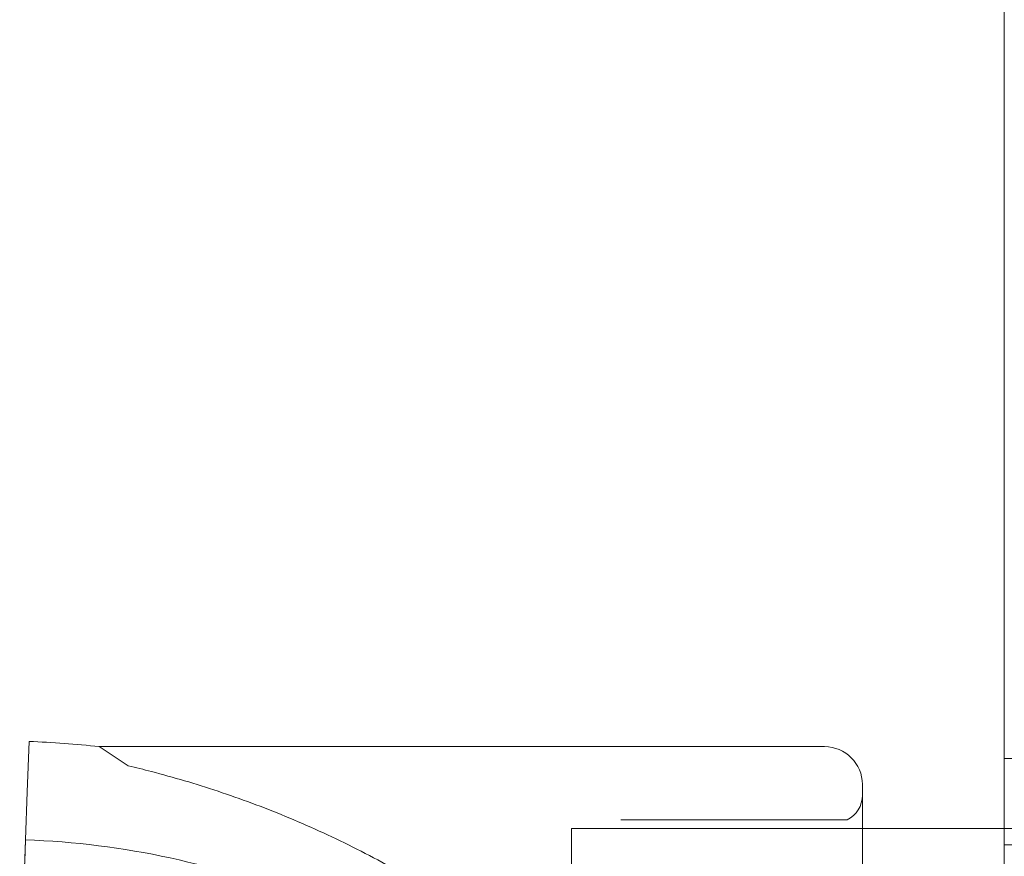
# Model space of a CAD drawing. Units: millimetres. Extents: x -95 to 16405, y -769 to 12000.
# Drawn here: x 8122 to 8213, y 5185 to 5262 of the extents above; entities that cross this region are included whole.
import ezdxf

# ---------------------------------------------------------------- set-up
doc = ezdxf.new("R2010")
doc.units = ezdxf.units.MM
doc.header["$MEASUREMENT"] = 0

msp = doc.modelspace()

# ---------------------------------------------------------------- linework, layer by layer
at = {"color": 0, "linetype": 'Continuous', "lineweight": 0}
for p, q in [((8212.938, 5211.071), (8212.938, 5356.614)), ((8212.938, 5147.409), (8212.938, 5211.071)), ((8122.829, 5195.285), (8122.664, 5190.623)), ((8122.664, 5190.623), (8122.829, 5195.285)), ((8132.003, 5193.039), (8129.309, 5194.806)), ((8196.326, 5194.806), (8129.309, 5194.806)), ((8222.938, 5193.717), (8212.938, 5193.717)), ((8199.826, 5156.306), (8199.826, 5191.306)), ((8199.826, 5191.306), (8199.826, 5156.306)), ((8122.507, 5186.187), (8122.664, 5190.623)), ((8122.664, 5190.623), (8122.664, 5190.623)), ((8198.416, 5188.056), (8177.508, 5188.056)), ((8172.938, 5187.256), (8172.938, 5160.356)), ((8199.826, 5187.256), (8172.938, 5187.256)), ((8212.938, 5187.256), (8199.826, 5187.256)), ((8367.938, 5187.256), (8212.938, 5187.256)), ((8121.969, 5171.018), (8122.507, 5186.187)), ((8122.507, 5186.194), (8122.383, 5182.698)), ((8122.436, 5184.185), (8122.507, 5186.194)), ((8122.507, 5186.187), (8122.436, 5184.185)), ((8222.938, 5185.717), (8212.938, 5185.717))]:
    msp.add_line(p, q, dxfattribs=at)
for centre, radius, start, end in [((8119.825, 5110.556), 84.782, 83.57706, 87.96906), ((8196.326, 5191.306), 3.5, 0, 90), ((8197.326, 5190.306), 2.5, 295.84193, 0), ((8119.825, 5110.556), 75.686, 67.54509, 87.96906)]:
    msp.add_arc(centre, radius, start, end, dxfattribs=at)
for points, knots in [([(8190.635, 5154.574), (8190.542, 5154.661), (8190.447, 5154.751), (8189.823, 5155.35), (8189.254, 5155.93), (8188.268, 5156.961), (8187.843, 5157.41), (8186.948, 5158.365), (8186.478, 5158.871), (8185.494, 5159.924), (8184.981, 5160.473), (8183.917, 5161.601), (8183.366, 5162.181), (8182.233, 5163.358), (8181.651, 5163.955), (8180.463, 5165.153), (8179.857, 5165.755), (8178.02, 5167.546), (8176.767, 5168.721), (8173.851, 5171.347), (8172.102, 5172.834), (8168.488, 5175.71), (8166.623, 5177.099), (8162.795, 5179.75), (8160.833, 5181.012), (8156.835, 5183.385), (8154.799, 5184.497), (8150.686, 5186.555), (8148.61, 5187.5), (8144.449, 5189.22), (8142.364, 5189.993), (8139.257, 5191.027), (8138.225, 5191.351), (8136.174, 5191.957), (8135.155, 5192.239), (8133.426, 5192.691), (8132.711, 5192.869), (8132.003, 5193.039)], [105.624581, 105.624581, 105.624581, 105.624581, 106.295101, 106.295101, 109.970384, 109.970384, 112.47679, 112.47679, 114.983197, 114.983197, 117.489604, 117.489604, 119.996011, 119.996011, 122.502417, 122.502417, 125.008824, 125.008824, 130.021638, 130.021638, 136.880429, 136.880429, 143.73922, 143.73922, 150.59801, 150.59801, 157.456801, 157.456801, 164.315592, 164.315592, 171.174383, 171.174383, 174.603779, 174.603779, 178.033174, 178.033174, 180.485141, 180.485141, 180.485141, 180.485141]), ([(8132.003, 5193.039), (8132.711, 5192.869), (8133.426, 5192.691), (8135.155, 5192.239), (8136.174, 5191.957), (8138.225, 5191.351), (8139.257, 5191.027), (8142.364, 5189.993), (8144.449, 5189.22), (8148.61, 5187.5), (8150.686, 5186.555), (8154.799, 5184.497), (8156.835, 5183.385), (8160.833, 5181.012), (8162.795, 5179.75), (8166.623, 5177.099), (8168.488, 5175.71), (8172.102, 5172.834), (8173.851, 5171.347), (8176.767, 5168.721), (8178.02, 5167.546), (8179.857, 5165.755), (8180.463, 5165.153), (8181.651, 5163.955), (8182.233, 5163.358), (8183.366, 5162.181), (8183.917, 5161.601), (8184.981, 5160.473), (8185.494, 5159.924), (8186.478, 5158.871), (8186.948, 5158.365), (8187.843, 5157.41), (8188.268, 5156.961), (8189.254, 5155.93), (8189.823, 5155.35), (8190.447, 5154.751), (8190.542, 5154.661), (8190.635, 5154.574)], [4.406824, 4.406824, 4.406824, 4.406824, 6.858791, 6.858791, 10.288186, 10.288186, 13.717582, 13.717582, 20.576373, 20.576373, 27.435164, 27.435164, 34.293955, 34.293955, 41.152746, 41.152746, 48.011537, 48.011537, 54.870328, 54.870328, 59.883141, 59.883141, 62.389548, 62.389548, 64.895955, 64.895955, 67.402361, 67.402361, 69.908768, 69.908768, 72.415175, 72.415175, 74.921582, 74.921582, 78.596864, 78.596864, 79.267384, 79.267384, 79.267384, 79.267384])]:
    msp.add_open_spline(points, degree=3, knots=knots, dxfattribs=at)

doc.saveas('drawing.dxf')
